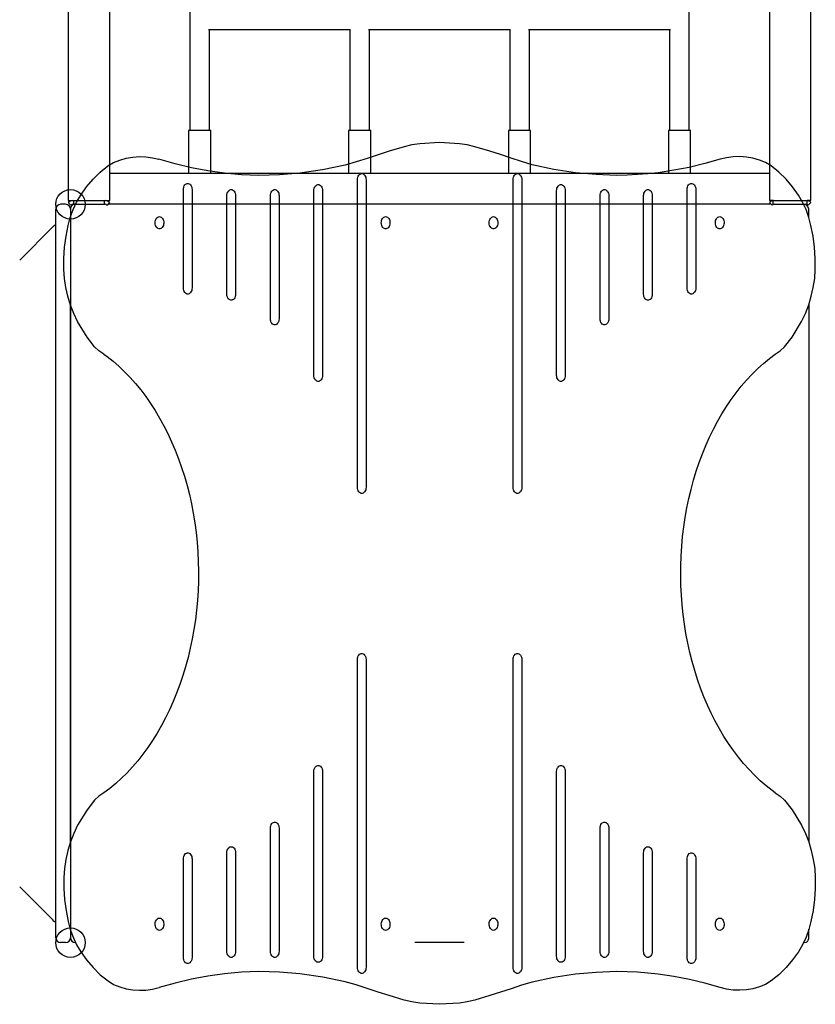
# Model space of a CAD drawing. Extents: x 5938 to 13202, y 11463 to 17861.
# Drawn here: x 8588 to 9235, y 13539 to 14339 of the extents above; entities that cross this region are included whole.
import ezdxf

# ---------------------------------------------------------------- set-up
doc = ezdxf.new("R2010")
doc.units = 0
doc.header["$LTSCALE"] = 15
doc.layers.add('LAYER01', color=7, linetype='CONTINUOUS')

msp = doc.modelspace()

# ---------------------------------------------------------------- linework, layer by layer
at = {"layer": 'LAYER01', "color": 7, "linetype": 'CONTINUOUS'}
for p, q in [((8726.71, 14485.15), (8726.71, 14264.71)), ((9132.71, 14264.71), (9132.71, 14485.15)), ((8627.86, 14478.2), (8627.86, 14192.4)), ((8661.56, 14192.4), (8661.56, 14478.2)), ((9197.86, 14478.2), (9197.86, 14192.4)), ((9231.56, 14192.4), (9231.56, 14478.2)), ((8741.99, 14331.4), (8857.42, 14331.4)), ((8742.71, 14264.71), (8742.71, 14331.4)), ((8856.71, 14331.4), (8856.71, 14264.71)), ((8871.99, 14331.4), (8987.42, 14331.4)), ((8872.71, 14264.71), (8872.71, 14331.4)), ((8986.71, 14331.4), (8986.71, 14264.71)), ((9001.99, 14331.4), (9117.42, 14331.4)), ((9002.71, 14264.71), (9002.71, 14331.4)), ((9116.71, 14331.4), (9116.71, 14264.71)), ((8726.71, 14264.71), (8726.71, 14249.4)), ((8742.71, 14249.4), (8742.71, 14264.71)), ((8856.71, 14264.71), (8856.71, 14249.4)), ((8872.71, 14249.4), (8872.71, 14264.71)), ((8986.71, 14264.71), (8986.71, 14249.4)), ((9002.71, 14249.4), (9002.71, 14264.71)), ((9116.71, 14264.71), (9116.71, 14249.4)), ((9132.71, 14249.4), (9132.71, 14264.71)), ((8725.71, 14249.4), (8725.71, 14214.4)), ((8743.71, 14249.4), (8725.71, 14249.4)), ((8743.71, 14214.4), (8743.71, 14249.4)), ((8855.71, 14249.4), (8855.71, 14214.4)), ((8873.71, 14249.4), (8855.71, 14249.4)), ((8873.71, 14214.4), (8873.71, 14249.4)), ((8985.71, 14249.4), (8985.71, 14214.4)), ((9003.71, 14249.4), (8985.71, 14249.4)), ((9003.71, 14214.4), (9003.71, 14249.4)), ((9115.71, 14249.4), (9115.71, 14214.4)), ((9133.71, 14249.4), (9115.71, 14249.4)), ((9133.71, 14214.4), (9133.71, 14249.4)), ((9197.86, 14214.4), (8661.56, 14214.4)), ((8862.89, 13959.4), (8862.89, 14209.4)), ((8869.96, 14209.4), (8869.96, 13959.4)), ((8989.46, 13959.4), (8989.46, 14209.4)), ((8996.53, 14209.4), (8996.53, 13959.4)), ((8721.47, 14121.4), (8721.47, 14201.4)), ((8728.54, 14201.4), (8728.54, 14121.4)), ((8756.82, 14116.4), (8756.82, 14196.4)), ((8763.89, 14196.4), (8763.89, 14116.4)), ((8792.18, 14096.4), (8792.18, 14196.4)), ((8799.25, 14196.4), (8799.25, 14096.4)), ((8827.53, 14050.4), (8827.53, 14200.4)), ((8834.6, 14200.4), (8834.6, 14050.4)), ((9024.82, 14050.4), (9024.82, 14200.4)), ((9031.89, 14200.4), (9031.89, 14050.4)), ((9060.17, 14096.4), (9060.17, 14196.4)), ((9067.24, 14196.4), (9067.24, 14096.4)), ((9095.53, 14116.4), (9095.53, 14196.4)), ((9102.6, 14196.4), (9102.6, 14116.4)), ((9130.88, 14121.4), (9130.88, 14201.4)), ((9137.95, 14201.4), (9137.95, 14121.4)), ((8625.71, 14189.39), (8621.71, 14189.39)), ((8627.86, 14192.4), (8661.56, 14192.4)), ((8628, 14190.93), (8627.88, 14190.81)), ((8627.88, 14190.81), (8630, 14188.69)), ((8629.71, 14185.9), (8629.71, 14178.47)), ((8630.12, 14188.81), (8630, 14188.69)), ((8630.81, 14192.34), (8630.81, 14192.4)), ((8631.54, 14189.4), (8632.31, 14189.4)), ((8632.31, 14189.4), (8632.31, 14192.4)), ((8632.31, 14189.4), (8657.11, 14189.4)), ((8633.21, 14189.4), (8634, 14189.4)), ((8657.11, 14192.4), (8657.11, 14189.4)), ((8657.11, 14189.4), (8657.88, 14189.4)), ((8658.61, 14192.34), (8658.61, 14192.4)), ((8659.29, 14188.81), (8659.41, 14188.69)), ((8661.54, 14190.81), (8659.41, 14188.69)), ((9199.29, 14189.4), (8660.12, 14189.4)), ((8661.41, 14190.93), (8661.54, 14190.81)), ((8949.71, 14189.4), (8909.71, 14189.4)), ((9201.02, 14192.4), (9197.86, 14192.4)), ((9197.88, 14190.81), (9198, 14190.93)), ((9197.88, 14190.81), (9200, 14188.69)), ((9200, 14188.69), (9200.12, 14188.81)), ((9200.81, 14189.4), (9200.81, 14192.4)), ((9200.81, 14189.4), (9202.23, 14189.4)), ((9201.02, 14192.4), (9202.23, 14192.4)), ((9202.23, 14192.4), (9227.18, 14192.4)), ((9202.23, 14189.4), (9227.18, 14189.4)), ((9227.18, 14192.4), (9228.39, 14192.4)), ((9227.18, 14189.4), (9228.61, 14189.4)), ((9231.56, 14192.4), (9228.39, 14192.4)), ((9228.61, 14189.4), (9228.61, 14192.4)), ((9229.41, 14188.69), (9229.29, 14188.81)), ((9231.54, 14190.81), (9229.41, 14188.69)), ((9231.54, 14190.81), (9231.41, 14190.93)), ((8617.71, 14163.38), (8617.71, 14185.39)), ((8629.71, 14185.39), (8629.71, 14163.38)), ((9229.71, 14178.47), (9229.71, 14185.4)), ((8588.42, 14144.1), (8615.29, 14170.97)), ((8615.29, 14170.97), (8616.17, 14171.85)), ((8617.71, 14047.65), (8617.71, 14163.38)), ((8629.71, 14163.38), (8629.71, 14047.65)), ((8629.71, 13671.23), (8629.71, 14107.55)), ((9229.71, 14107.56), (9229.71, 13671.24)), ((8617.71, 13731.14), (8617.71, 14047.65)), ((8629.71, 14047.65), (8629.71, 13731.14)), ((8862.89, 13569.4), (8862.89, 13819.4)), ((8869.96, 13819.4), (8869.96, 13569.4)), ((8989.46, 13569.4), (8989.46, 13819.4)), ((8996.53, 13819.4), (8996.53, 13569.4)), ((8617.71, 13615.4), (8617.71, 13731.14)), ((8629.71, 13731.14), (8629.71, 13615.4)), ((8827.53, 13578.4), (8827.53, 13728.4)), ((8834.6, 13728.4), (8834.6, 13578.4)), ((9024.82, 13578.4), (9024.82, 13728.4)), ((9031.89, 13728.4), (9031.89, 13578.4)), ((8792.18, 13582.4), (8792.18, 13682.4)), ((8799.25, 13682.4), (8799.25, 13582.4)), ((9060.17, 13582.4), (9060.17, 13682.4)), ((9067.24, 13682.4), (9067.24, 13582.4)), ((8756.82, 13582.4), (8756.82, 13662.4)), ((8763.89, 13662.4), (8763.89, 13582.4)), ((9095.53, 13582.4), (9095.53, 13662.4)), ((9102.6, 13662.4), (9102.6, 13582.4)), ((8721.47, 13577.4), (8721.47, 13657.4)), ((8728.54, 13657.4), (8728.54, 13577.4)), ((9130.88, 13577.4), (9130.88, 13657.4)), ((9137.95, 13657.4), (9137.95, 13577.4)), ((8615.29, 13607.82), (8588.42, 13634.69)), ((8617.71, 13593.39), (8617.71, 13615.4)), ((8629.71, 13615.4), (8629.71, 13593.39)), ((8616.17, 13606.94), (8615.29, 13607.82)), ((8629.71, 13600.33), (8629.71, 13593.4)), ((9229.71, 13592.9), (9229.71, 13600.32)), ((8625.71, 13589.39), (8621.71, 13589.39)), ((8949.71, 13589.4), (8909.71, 13589.4)), ((9226.21, 13589.4), (9225.42, 13589.4))]:
    msp.add_line(p, q, dxfattribs=at)
at = {"layer": 'LAYER01'}
for points in [[(9157.75, 14225.98), (9145.3, 14222.41), (9132.71, 14219.39), (9120.11, 14217), (9107.43, 14215.07), (9099, 14214.12), (9090.55, 14213.48), (9082.08, 14212.98), (9073.6, 14212.89), (9056.92, 14213.55), (9040.3, 14215), (9022.59, 14217.77), (9005.08, 14221.58), (8996.41, 14224.05), (8987.84, 14226.86), (8979.3, 14229.76), (8970.69, 14232.45), (8958.38, 14236.08), (8952.17, 14237.61), (8945.87, 14238.63), (8929.7, 14239.5), (8913.53, 14238.63), (8907.23, 14237.61), (8901.02, 14236.08), (8888.72, 14232.45), (8879.78, 14229.66), (8870.91, 14226.67), (8862.01, 14223.77), (8853, 14221.25), (8834.68, 14217.39), (8816.16, 14214.65), (8799.54, 14213.27), (8782.86, 14212.88), (8768.81, 14213.42), (8754.81, 14214.74), (8741.33, 14216.6), (8727.96, 14219.1), (8714.73, 14222.22), (8701.65, 14225.96)], [(8656.93, 14067.69), (8652.87, 14070.37), (8649.25, 14073.68), (8643.13, 14081.39), (8635.53, 14094.03), (8632.36, 14100.69), (8629.71, 14107.55), (8627.56, 14114.6), (8625.92, 14121.81), (8624.82, 14129.11), (8624.31, 14136.45), (8624.34, 14145.44), (8624.94, 14154.43), (8626.11, 14163.36), (8627.83, 14172.18), (8629.55, 14178.67), (8631.79, 14185.03), (8634.59, 14191.14), (8637.99, 14196.9), (8642.77, 14203.49), (8648.07, 14209.7), (8653.88, 14215.42), (8660.19, 14220.53), (8664.78, 14223.29), (8669.78, 14225.35), (8675.02, 14226.79), (8680.34, 14227.71), (8685.69, 14228.1), (8691.07, 14227.92), (8696.42, 14227.19), (8701.65, 14225.96)], [(9202.48, 14067.71), (9206.54, 14070.38), (9210.16, 14073.69), (9216.28, 14081.4), (9223.88, 14094.04), (9227.05, 14100.7), (9229.71, 14107.57), (9231.85, 14114.62), (9233.49, 14121.82), (9234.59, 14129.12), (9235.1, 14136.47), (9235.07, 14145.46), (9234.46, 14154.44), (9233.3, 14163.37), (9231.58, 14172.2), (9229.86, 14178.69), (9227.62, 14185.04), (9224.82, 14191.15), (9221.42, 14196.92), (9216.64, 14203.5), (9211.34, 14209.72), (9205.53, 14215.43), (9199.22, 14220.55), (9194.63, 14223.31), (9189.63, 14225.36), (9184.39, 14226.8), (9179.06, 14227.73), (9173.72, 14228.12), (9168.33, 14227.93), (9162.98, 14227.2), (9157.75, 14225.98)], [(8656.93, 13711.09), (8652.88, 13708.42), (8649.26, 13705.11), (8643.13, 13697.4), (8635.54, 13684.76), (8632.37, 13678.1), (8629.71, 13671.23), (8627.57, 13664.18), (8625.93, 13656.98), (8624.83, 13649.68), (8624.31, 13642.33), (8624.34, 13633.35), (8624.95, 13624.36), (8626.12, 13615.43), (8627.83, 13606.6), (8629.55, 13600.11), (8631.79, 13593.76), (8634.6, 13587.65), (8638, 13581.88), (8642.77, 13575.3), (8648.07, 13569.09), (8653.89, 13563.37), (8660.2, 13558.25), (8664.78, 13555.49), (8669.78, 13553.44), (8675.03, 13552), (8680.35, 13551.07), (8685.69, 13550.68), (8691.08, 13550.87), (8696.43, 13551.6), (8701.66, 13552.82)], [(9202.49, 13711.09), (9206.54, 13708.42), (9210.16, 13705.11), (9216.29, 13697.4), (9223.88, 13684.76), (9227.05, 13678.1), (9229.71, 13671.23), (9231.85, 13664.18), (9233.49, 13656.98), (9234.59, 13649.68), (9235.11, 13642.33), (9235.08, 13633.35), (9234.47, 13624.36), (9233.3, 13615.43), (9231.59, 13606.6), (9229.87, 13600.11), (9227.63, 13593.76), (9224.82, 13587.65), (9221.42, 13581.88), (9216.65, 13575.3), (9211.35, 13569.09), (9205.53, 13563.37), (9199.22, 13558.25), (9194.64, 13555.49), (9189.64, 13553.44), (9184.39, 13552), (9179.07, 13551.07), (9173.73, 13550.68), (9168.34, 13550.87), (9162.99, 13551.6), (9157.76, 13552.82)], [(9157.76, 13552.82), (9145.31, 13556.39), (9132.72, 13559.41), (9120.12, 13561.8), (9107.44, 13563.73), (9099.01, 13564.68), (9090.55, 13565.32), (9082.08, 13565.81), (9073.61, 13565.91), (9056.93, 13565.25), (9040.31, 13563.79), (9022.6, 13561.03), (9005.09, 13557.21), (8996.42, 13554.75), (8987.85, 13551.93), (8979.3, 13549.04), (8970.69, 13546.35), (8958.39, 13542.71), (8952.18, 13541.18), (8945.88, 13540.16), (8929.71, 13539.29), (8913.54, 13540.16), (8907.24, 13541.18), (8901.03, 13542.72), (8888.73, 13546.35), (8879.79, 13549.13), (8870.92, 13552.12), (8862.02, 13555.02), (8853.01, 13557.54), (8834.69, 13561.4), (8816.17, 13564.14), (8799.55, 13565.52), (8782.87, 13565.91), (8768.82, 13565.37), (8754.81, 13564.05), (8741.34, 13562.19), (8727.97, 13559.69), (8714.73, 13556.56), (8701.66, 13552.82)]]:
    msp.add_lwpolyline(points, dxfattribs=at)
at = {"layer": 'LAYER01', "color": 7, "linetype": 'CONTINUOUS'}
for points in [[(8862.89, 14209.4), (8862.97, 14210.44), (8863.19, 14211.43), (8863.56, 14212.34), (8864.06, 14213.11), (8864.66, 14213.73), (8865.33, 14214.15), (8866.05, 14214.37), (8866.79, 14214.37), (8867.52, 14214.15), (8868.19, 14213.73), (8868.79, 14213.11), (8869.28, 14212.34), (8869.65, 14211.43), (8869.88, 14210.44), (8869.96, 14209.4)], [(8989.46, 14209.4), (8989.54, 14210.44), (8989.77, 14211.43), (8990.14, 14212.34), (8990.63, 14213.11), (8991.23, 14213.73), (8991.9, 14214.15), (8992.63, 14214.37), (8993.37, 14214.37), (8994.09, 14214.15), (8994.76, 14213.73), (8995.36, 14213.11), (8995.86, 14212.34), (8996.23, 14211.43), (8996.45, 14210.44), (8996.53, 14209.4)], [(8721.47, 14201.4), (8721.54, 14202.44), (8721.77, 14203.43), (8722.14, 14204.34), (8722.64, 14205.11), (8723.24, 14205.73), (8723.91, 14206.15), (8724.63, 14206.37), (8725.37, 14206.37), (8726.1, 14206.15), (8726.77, 14205.73), (8727.37, 14205.11), (8727.86, 14204.34), (8728.23, 14203.43), (8728.46, 14202.44), (8728.54, 14201.4)], [(8827.53, 14200.4), (8827.61, 14201.44), (8827.84, 14202.43), (8828.21, 14203.34), (8828.7, 14204.11), (8829.3, 14204.73), (8829.98, 14205.15), (8830.7, 14205.37), (8831.44, 14205.37), (8832.16, 14205.15), (8832.84, 14204.73), (8833.43, 14204.11), (8833.93, 14203.34), (8834.3, 14202.43), (8834.53, 14201.44), (8834.6, 14200.4)], [(9024.82, 14200.4), (9024.89, 14201.44), (9025.12, 14202.43), (9025.49, 14203.34), (9025.99, 14204.11), (9026.58, 14204.73), (9027.26, 14205.15), (9027.98, 14205.37), (9028.72, 14205.37), (9029.44, 14205.15), (9030.12, 14204.73), (9030.72, 14204.11), (9031.21, 14203.34), (9031.58, 14202.43), (9031.81, 14201.44), (9031.89, 14200.4)], [(9130.88, 14201.4), (9130.96, 14202.44), (9131.19, 14203.43), (9131.56, 14204.34), (9132.05, 14205.11), (9132.65, 14205.73), (9133.33, 14206.15), (9134.05, 14206.37), (9134.79, 14206.37), (9135.51, 14206.15), (9136.19, 14205.73), (9136.78, 14205.11), (9137.28, 14204.34), (9137.65, 14203.43), (9137.88, 14202.44), (9137.95, 14201.4)], [(8756.82, 14196.4), (8756.9, 14197.44), (8757.13, 14198.43), (8757.5, 14199.34), (8757.99, 14200.11), (8758.59, 14200.73), (8759.27, 14201.15), (8759.99, 14201.37), (8760.73, 14201.37), (8761.45, 14201.15), (8762.13, 14200.73), (8762.72, 14200.11), (8763.22, 14199.34), (8763.59, 14198.43), (8763.82, 14197.44), (8763.89, 14196.4)], [(8792.18, 14196.4), (8792.26, 14197.44), (8792.48, 14198.43), (8792.85, 14199.34), (8793.35, 14200.11), (8793.95, 14200.73), (8794.62, 14201.15), (8795.34, 14201.37), (8796.08, 14201.37), (8796.81, 14201.15), (8797.48, 14200.73), (8798.08, 14200.11), (8798.57, 14199.34), (8798.94, 14198.43), (8799.17, 14197.44), (8799.25, 14196.4)], [(9060.17, 14196.4), (9060.25, 14197.44), (9060.48, 14198.43), (9060.85, 14199.34), (9061.34, 14200.11), (9061.94, 14200.73), (9062.61, 14201.15), (9063.34, 14201.37), (9064.08, 14201.37), (9064.8, 14201.15), (9065.47, 14200.73), (9066.07, 14200.11), (9066.57, 14199.34), (9066.94, 14198.43), (9067.17, 14197.44), (9067.24, 14196.4)], [(9095.53, 14196.4), (9095.6, 14197.44), (9095.83, 14198.43), (9096.2, 14199.34), (9096.7, 14200.11), (9097.29, 14200.73), (9097.97, 14201.15), (9098.69, 14201.37), (9099.43, 14201.37), (9100.15, 14201.15), (9100.83, 14200.73), (9101.43, 14200.11), (9101.92, 14199.34), (9102.29, 14198.43), (9102.52, 14197.44), (9102.6, 14196.4)], [(8728.54, 14121.4), (8728.46, 14120.36), (8728.23, 14119.36), (8727.86, 14118.46), (8727.37, 14117.68), (8726.77, 14117.07), (8726.1, 14116.64), (8725.37, 14116.42), (8724.63, 14116.42), (8723.91, 14116.64), (8723.24, 14117.07), (8722.64, 14117.68), (8722.14, 14118.46), (8721.77, 14119.36), (8721.54, 14120.36), (8721.47, 14121.4)], [(8763.89, 14116.4), (8763.82, 14115.36), (8763.59, 14114.36), (8763.22, 14113.46), (8762.72, 14112.68), (8762.13, 14112.07), (8761.45, 14111.64), (8760.73, 14111.42), (8759.99, 14111.42), (8759.27, 14111.64), (8758.59, 14112.07), (8757.99, 14112.68), (8757.5, 14113.46), (8757.13, 14114.36), (8756.9, 14115.36), (8756.82, 14116.4)], [(9102.6, 14116.4), (9102.52, 14115.36), (9102.29, 14114.36), (9101.92, 14113.46), (9101.43, 14112.68), (9100.83, 14112.07), (9100.15, 14111.64), (9099.43, 14111.42), (9098.69, 14111.42), (9097.97, 14111.64), (9097.29, 14112.07), (9096.7, 14112.68), (9096.2, 14113.46), (9095.83, 14114.36), (9095.6, 14115.36), (9095.53, 14116.4)], [(9137.95, 14121.4), (9137.88, 14120.36), (9137.65, 14119.36), (9137.28, 14118.46), (9136.78, 14117.68), (9136.19, 14117.07), (9135.51, 14116.64), (9134.79, 14116.42), (9134.05, 14116.42), (9133.33, 14116.64), (9132.65, 14117.07), (9132.05, 14117.68), (9131.56, 14118.46), (9131.19, 14119.36), (9130.96, 14120.36), (9130.88, 14121.4)], [(8799.25, 14096.4), (8799.17, 14095.36), (8798.94, 14094.36), (8798.57, 14093.46), (8798.08, 14092.68), (8797.48, 14092.07), (8796.81, 14091.64), (8796.08, 14091.42), (8795.34, 14091.42), (8794.62, 14091.64), (8793.95, 14092.07), (8793.35, 14092.68), (8792.85, 14093.46), (8792.48, 14094.36), (8792.26, 14095.36), (8792.18, 14096.4)], [(9067.24, 14096.4), (9067.17, 14095.36), (9066.94, 14094.36), (9066.57, 14093.46), (9066.07, 14092.68), (9065.47, 14092.07), (9064.8, 14091.64), (9064.08, 14091.42), (9063.34, 14091.42), (9062.61, 14091.64), (9061.94, 14092.07), (9061.34, 14092.68), (9060.85, 14093.46), (9060.48, 14094.36), (9060.25, 14095.36), (9060.17, 14096.4)], [(8656.93, 14067.7), (8659.5, 14065.79), (8664.35, 14061.92), (8669.09, 14057.77), (8673.71, 14053.36), (8678.2, 14048.69), (8682.57, 14043.78), (8686.79, 14038.61), (8690.87, 14033.22), (8694.79, 14027.6), (8698.56, 14021.76), (8702.16, 14015.71), (8705.59, 14009.46), (8708.85, 14003.02), (8711.92, 13996.4), (8714.81, 13989.61), (8717.51, 13982.67), (8720.01, 13975.58), (8722.32, 13968.35), (8724.42, 13960.99), (8726.31, 13953.52), (8727.99, 13945.95), (8729.47, 13938.29), (8730.72, 13930.55), (8731.76, 13922.75), (8732.58, 13914.89), (8733.19, 13906.99), (8733.57, 13899.07), (8733.73, 13891.13), (8733.66, 13883.19), (8733.38, 13875.25), (8732.87, 13867.34), (8732.15, 13859.47), (8731.2, 13851.64), (8730.04, 13843.87), (8728.66, 13836.18), (8727.07, 13828.56), (8725.27, 13821.05), (8723.26, 13813.64), (8721.04, 13806.36), (8718.63, 13799.21), (8716.01, 13792.19), (8713.21, 13785.34), (8710.22, 13778.65), (8707.04, 13772.13), (8703.69, 13765.8), (8700.16, 13759.67), (8696.47, 13753.74), (8692.61, 13748.02), (8688.6, 13742.53), (8684.45, 13737.27), (8680.15, 13732.24), (8675.72, 13727.47), (8671.16, 13722.95), (8666.48, 13718.69), (8661.68, 13714.7), (8656.93, 13711.09)], [(9202.49, 13711.09), (9199.92, 13713), (9195.07, 13716.88), (9190.33, 13721.02), (9185.71, 13725.43), (9181.22, 13730.1), (9176.85, 13735.02), (9172.63, 13740.18), (9168.55, 13745.58), (9164.63, 13751.2), (9160.86, 13757.04), (9157.26, 13763.09), (9153.83, 13769.34), (9150.57, 13775.77), (9147.5, 13782.39), (9144.61, 13789.18), (9141.91, 13796.12), (9139.41, 13803.22), (9137.11, 13810.45), (9135, 13817.8), (9133.11, 13825.27), (9131.43, 13832.84), (9129.96, 13840.5), (9128.7, 13848.24), (9127.66, 13856.05), (9126.84, 13863.9), (9126.24, 13871.8), (9125.85, 13879.72), (9125.7, 13887.66), (9125.76, 13895.61), (9126.04, 13903.54), (9126.55, 13911.45), (9127.27, 13919.33), (9128.22, 13927.16), (9129.38, 13934.92), (9130.76, 13942.62), (9132.35, 13950.23), (9134.15, 13957.74), (9136.16, 13965.15), (9138.38, 13972.44), (9140.79, 13979.59), (9143.41, 13986.6), (9146.21, 13993.46), (9149.2, 14000.15), (9152.38, 14006.66), (9155.74, 14012.99), (9159.26, 14019.13), (9162.96, 14025.06), (9166.81, 14030.77), (9170.82, 14036.27), (9174.97, 14041.53), (9179.27, 14046.55), (9183.7, 14051.32), (9188.26, 14055.84), (9192.95, 14060.1), (9197.74, 14064.09), (9202.49, 14067.7)], [(8834.6, 14050.4), (8834.53, 14049.36), (8834.3, 14048.36), (8833.93, 14047.46), (8833.43, 14046.68), (8832.84, 14046.07), (8832.16, 14045.64), (8831.44, 14045.42), (8830.7, 14045.42), (8829.98, 14045.64), (8829.3, 14046.07), (8828.7, 14046.68), (8828.21, 14047.46), (8827.84, 14048.36), (8827.61, 14049.36), (8827.53, 14050.4)], [(9031.89, 14050.4), (9031.81, 14049.36), (9031.58, 14048.36), (9031.21, 14047.46), (9030.72, 14046.68), (9030.12, 14046.07), (9029.44, 14045.64), (9028.72, 14045.42), (9027.98, 14045.42), (9027.26, 14045.64), (9026.58, 14046.07), (9025.99, 14046.68), (9025.49, 14047.46), (9025.12, 14048.36), (9024.89, 14049.36), (9024.82, 14050.4)], [(8869.96, 13959.4), (8869.88, 13958.36), (8869.65, 13957.36), (8869.28, 13956.46), (8868.79, 13955.68), (8868.19, 13955.07), (8867.52, 13954.64), (8866.79, 13954.42), (8866.05, 13954.42), (8865.33, 13954.64), (8864.66, 13955.07), (8864.06, 13955.68), (8863.56, 13956.46), (8863.19, 13957.36), (8862.97, 13958.36), (8862.89, 13959.4)], [(8996.53, 13959.4), (8996.45, 13958.36), (8996.23, 13957.36), (8995.86, 13956.46), (8995.36, 13955.68), (8994.76, 13955.07), (8994.09, 13954.64), (8993.37, 13954.42), (8992.63, 13954.42), (8991.9, 13954.64), (8991.23, 13955.07), (8990.63, 13955.68), (8990.14, 13956.46), (8989.77, 13957.36), (8989.54, 13958.36), (8989.46, 13959.4)], [(8862.89, 13819.4), (8862.97, 13820.44), (8863.19, 13821.43), (8863.56, 13822.34), (8864.06, 13823.11), (8864.66, 13823.73), (8865.33, 13824.15), (8866.05, 13824.37), (8866.79, 13824.37), (8867.52, 13824.15), (8868.19, 13823.73), (8868.79, 13823.11), (8869.28, 13822.34), (8869.65, 13821.43), (8869.88, 13820.44), (8869.96, 13819.4)], [(8989.46, 13819.4), (8989.54, 13820.44), (8989.77, 13821.43), (8990.14, 13822.34), (8990.63, 13823.11), (8991.23, 13823.73), (8991.9, 13824.15), (8992.63, 13824.37), (8993.37, 13824.37), (8994.09, 13824.15), (8994.76, 13823.73), (8995.36, 13823.11), (8995.86, 13822.34), (8996.23, 13821.43), (8996.45, 13820.44), (8996.53, 13819.4)], [(8827.53, 13728.4), (8827.61, 13729.44), (8827.84, 13730.43), (8828.21, 13731.34), (8828.7, 13732.11), (8829.3, 13732.73), (8829.98, 13733.15), (8830.7, 13733.37), (8831.44, 13733.37), (8832.16, 13733.15), (8832.84, 13732.73), (8833.43, 13732.11), (8833.93, 13731.34), (8834.3, 13730.43), (8834.53, 13729.44), (8834.6, 13728.4)], [(9024.82, 13728.4), (9024.89, 13729.44), (9025.12, 13730.43), (9025.49, 13731.34), (9025.99, 13732.11), (9026.58, 13732.73), (9027.26, 13733.15), (9027.98, 13733.37), (9028.72, 13733.37), (9029.44, 13733.15), (9030.12, 13732.73), (9030.72, 13732.11), (9031.21, 13731.34), (9031.58, 13730.43), (9031.81, 13729.44), (9031.89, 13728.4)], [(8792.18, 13682.4), (8792.26, 13683.44), (8792.48, 13684.43), (8792.85, 13685.34), (8793.35, 13686.11), (8793.95, 13686.73), (8794.62, 13687.15), (8795.34, 13687.37), (8796.08, 13687.37), (8796.81, 13687.15), (8797.48, 13686.73), (8798.08, 13686.11), (8798.57, 13685.34), (8798.94, 13684.43), (8799.17, 13683.44), (8799.25, 13682.4)], [(9060.17, 13682.4), (9060.25, 13683.44), (9060.48, 13684.43), (9060.85, 13685.34), (9061.34, 13686.11), (9061.94, 13686.73), (9062.61, 13687.15), (9063.34, 13687.37), (9064.08, 13687.37), (9064.8, 13687.15), (9065.47, 13686.73), (9066.07, 13686.11), (9066.57, 13685.34), (9066.94, 13684.43), (9067.17, 13683.44), (9067.24, 13682.4)], [(8756.82, 13662.4), (8756.9, 13663.44), (8757.13, 13664.43), (8757.5, 13665.34), (8757.99, 13666.11), (8758.59, 13666.73), (8759.27, 13667.15), (8759.99, 13667.37), (8760.73, 13667.37), (8761.45, 13667.15), (8762.13, 13666.73), (8762.72, 13666.11), (8763.22, 13665.34), (8763.59, 13664.43), (8763.82, 13663.44), (8763.89, 13662.4)], [(9095.53, 13662.4), (9095.6, 13663.44), (9095.83, 13664.43), (9096.2, 13665.34), (9096.7, 13666.11), (9097.29, 13666.73), (9097.97, 13667.15), (9098.69, 13667.37), (9099.43, 13667.37), (9100.15, 13667.15), (9100.83, 13666.73), (9101.43, 13666.11), (9101.92, 13665.34), (9102.29, 13664.43), (9102.52, 13663.44), (9102.6, 13662.4)], [(8721.47, 13657.4), (8721.54, 13658.44), (8721.77, 13659.43), (8722.14, 13660.34), (8722.64, 13661.11), (8723.24, 13661.73), (8723.91, 13662.15), (8724.63, 13662.37), (8725.37, 13662.37), (8726.1, 13662.15), (8726.77, 13661.73), (8727.37, 13661.11), (8727.86, 13660.34), (8728.23, 13659.43), (8728.46, 13658.44), (8728.54, 13657.4)], [(9130.88, 13657.4), (9130.96, 13658.44), (9131.19, 13659.43), (9131.56, 13660.34), (9132.05, 13661.11), (9132.65, 13661.73), (9133.33, 13662.15), (9134.05, 13662.37), (9134.79, 13662.37), (9135.51, 13662.15), (9136.19, 13661.73), (9136.78, 13661.11), (9137.28, 13660.34), (9137.65, 13659.43), (9137.88, 13658.44), (9137.95, 13657.4)], [(8763.89, 13582.4), (8763.82, 13581.36), (8763.59, 13580.36), (8763.22, 13579.46), (8762.72, 13578.68), (8762.13, 13578.07), (8761.45, 13577.64), (8760.73, 13577.42), (8759.99, 13577.42), (8759.27, 13577.64), (8758.59, 13578.07), (8757.99, 13578.68), (8757.5, 13579.46), (8757.13, 13580.36), (8756.9, 13581.36), (8756.82, 13582.4)], [(8799.25, 13582.4), (8799.17, 13581.36), (8798.94, 13580.36), (8798.57, 13579.46), (8798.08, 13578.68), (8797.48, 13578.07), (8796.81, 13577.64), (8796.08, 13577.42), (8795.34, 13577.42), (8794.62, 13577.64), (8793.95, 13578.07), (8793.35, 13578.68), (8792.85, 13579.46), (8792.48, 13580.36), (8792.26, 13581.36), (8792.18, 13582.4)], [(8834.6, 13578.4), (8834.53, 13577.36), (8834.3, 13576.36), (8833.93, 13575.46), (8833.43, 13574.68), (8832.84, 13574.07), (8832.16, 13573.64), (8831.44, 13573.42), (8830.7, 13573.42), (8829.98, 13573.64), (8829.3, 13574.07), (8828.7, 13574.68), (8828.21, 13575.46), (8827.84, 13576.36), (8827.61, 13577.36), (8827.53, 13578.4)], [(9031.89, 13578.4), (9031.81, 13577.36), (9031.58, 13576.36), (9031.21, 13575.46), (9030.72, 13574.68), (9030.12, 13574.07), (9029.44, 13573.64), (9028.72, 13573.42), (9027.98, 13573.42), (9027.26, 13573.64), (9026.58, 13574.07), (9025.99, 13574.68), (9025.49, 13575.46), (9025.12, 13576.36), (9024.89, 13577.36), (9024.82, 13578.4)], [(9067.24, 13582.4), (9067.17, 13581.36), (9066.94, 13580.36), (9066.57, 13579.46), (9066.07, 13578.68), (9065.47, 13578.07), (9064.8, 13577.64), (9064.08, 13577.42), (9063.34, 13577.42), (9062.61, 13577.64), (9061.94, 13578.07), (9061.34, 13578.68), (9060.85, 13579.46), (9060.48, 13580.36), (9060.25, 13581.36), (9060.17, 13582.4)], [(9102.6, 13582.4), (9102.52, 13581.36), (9102.29, 13580.36), (9101.92, 13579.46), (9101.43, 13578.68), (9100.83, 13578.07), (9100.15, 13577.64), (9099.43, 13577.42), (9098.69, 13577.42), (9097.97, 13577.64), (9097.29, 13578.07), (9096.7, 13578.68), (9096.2, 13579.46), (9095.83, 13580.36), (9095.6, 13581.36), (9095.53, 13582.4)], [(8728.54, 13577.4), (8728.46, 13576.36), (8728.23, 13575.36), (8727.86, 13574.46), (8727.37, 13573.68), (8726.77, 13573.07), (8726.1, 13572.64), (8725.37, 13572.42), (8724.63, 13572.42), (8723.91, 13572.64), (8723.24, 13573.07), (8722.64, 13573.68), (8722.14, 13574.46), (8721.77, 13575.36), (8721.54, 13576.36), (8721.47, 13577.4)], [(9137.95, 13577.4), (9137.88, 13576.36), (9137.65, 13575.36), (9137.28, 13574.46), (9136.78, 13573.68), (9136.19, 13573.07), (9135.51, 13572.64), (9134.79, 13572.42), (9134.05, 13572.42), (9133.33, 13572.64), (9132.65, 13573.07), (9132.05, 13573.68), (9131.56, 13574.46), (9131.19, 13575.36), (9130.96, 13576.36), (9130.88, 13577.4)], [(8869.96, 13569.4), (8869.88, 13568.36), (8869.65, 13567.36), (8869.28, 13566.46), (8868.79, 13565.68), (8868.19, 13565.07), (8867.52, 13564.64), (8866.79, 13564.42), (8866.05, 13564.42), (8865.33, 13564.64), (8864.66, 13565.07), (8864.06, 13565.68), (8863.56, 13566.46), (8863.19, 13567.36), (8862.97, 13568.36), (8862.89, 13569.4)], [(8996.53, 13569.4), (8996.45, 13568.36), (8996.23, 13567.36), (8995.86, 13566.46), (8995.36, 13565.68), (8994.76, 13565.07), (8994.09, 13564.64), (8993.37, 13564.42), (8992.63, 13564.42), (8991.9, 13564.64), (8991.23, 13565.07), (8990.63, 13565.68), (8990.14, 13566.46), (8989.77, 13567.36), (8989.54, 13568.36), (8989.46, 13569.4)]]:
    msp.add_lwpolyline(points, dxfattribs=at)
for points in [[(8702.02, 14179.4), (8702.73, 14179.29), (8703.42, 14178.99), (8704.04, 14178.5), (8704.58, 14177.84), (8705.02, 14177.04), (8705.34, 14176.13), (8705.52, 14175.15), (8705.55, 14174.14), (8705.44, 14173.14), (8705.2, 14172.19), (8704.82, 14171.34), (8704.32, 14170.6), (8703.74, 14170.03), (8703.08, 14169.63), (8702.38, 14169.42), (8701.66, 14169.42), (8700.96, 14169.63), (8700.31, 14170.03), (8699.72, 14170.6), (8699.23, 14171.34), (8698.85, 14172.19), (8698.6, 14173.14), (8698.49, 14174.14), (8698.53, 14175.15), (8698.71, 14176.13), (8699.02, 14177.04), (8699.46, 14177.84), (8700, 14178.5), (8700.63, 14178.99), (8701.31, 14179.29)], [(8885.87, 14179.4), (8886.58, 14179.29), (8887.26, 14178.99), (8887.89, 14178.5), (8888.43, 14177.84), (8888.87, 14177.04), (8889.19, 14176.13), (8889.36, 14175.15), (8889.4, 14174.14), (8889.29, 14173.14), (8889.04, 14172.19), (8888.67, 14171.34), (8888.17, 14170.6), (8887.59, 14170.03), (8886.93, 14169.63), (8886.23, 14169.42), (8885.51, 14169.42), (8884.81, 14169.63), (8884.15, 14170.03), (8883.57, 14170.6), (8883.07, 14171.34), (8882.7, 14172.19), (8882.45, 14173.14), (8882.34, 14174.14), (8882.37, 14175.15), (8882.55, 14176.13), (8882.87, 14177.04), (8883.31, 14177.84), (8883.85, 14178.5), (8884.48, 14178.99), (8885.16, 14179.29)], [(8973.55, 14179.4), (8974.26, 14179.29), (8974.95, 14178.99), (8975.57, 14178.5), (8976.11, 14177.84), (8976.55, 14177.04), (8976.87, 14176.13), (8977.05, 14175.15), (8977.08, 14174.14), (8976.97, 14173.14), (8976.73, 14172.19), (8976.35, 14171.34), (8975.85, 14170.6), (8975.27, 14170.03), (8974.61, 14169.63), (8973.91, 14169.42), (8973.19, 14169.42), (8972.49, 14169.63), (8971.84, 14170.03), (8971.25, 14170.6), (8970.76, 14171.34), (8970.38, 14172.19), (8970.13, 14173.14), (8970.02, 14174.14), (8970.06, 14175.15), (8970.24, 14176.13), (8970.55, 14177.04), (8970.99, 14177.84), (8971.53, 14178.5), (8972.16, 14178.99), (8972.84, 14179.29)], [(9157.4, 14179.4), (9158.11, 14179.29), (9158.79, 14178.99), (9159.42, 14178.5), (9159.96, 14177.84), (9160.4, 14177.04), (9160.71, 14176.13), (9160.89, 14175.15), (9160.93, 14174.14), (9160.82, 14173.14), (9160.57, 14172.19), (9160.19, 14171.34), (9159.7, 14170.6), (9159.11, 14170.03), (9158.46, 14169.63), (9157.76, 14169.42), (9157.04, 14169.42), (9156.34, 14169.63), (9155.68, 14170.03), (9155.1, 14170.6), (9154.6, 14171.34), (9154.22, 14172.19), (9153.98, 14173.14), (9153.87, 14174.14), (9153.9, 14175.15), (9154.08, 14176.13), (9154.4, 14177.04), (9154.84, 14177.84), (9155.38, 14178.5), (9156, 14178.99), (9156.69, 14179.29)], [(8702.02, 13599.4), (8701.31, 13599.5), (8700.63, 13599.8), (8700, 13600.29), (8699.46, 13600.95), (8699.02, 13601.75), (8698.71, 13602.66), (8698.53, 13603.64), (8698.49, 13604.65), (8698.6, 13605.65), (8698.85, 13606.6), (8699.23, 13607.46), (8699.72, 13608.19), (8700.31, 13608.77), (8700.96, 13609.17), (8701.66, 13609.37), (8702.38, 13609.37), (8703.08, 13609.17), (8703.74, 13608.77), (8704.32, 13608.19), (8704.82, 13607.46), (8705.2, 13606.6), (8705.44, 13605.65), (8705.55, 13604.65), (8705.52, 13603.64), (8705.34, 13602.66), (8705.02, 13601.75), (8704.58, 13600.95), (8704.04, 13600.29), (8703.42, 13599.8), (8702.73, 13599.5)], [(8885.87, 13599.4), (8885.16, 13599.5), (8884.48, 13599.8), (8883.85, 13600.29), (8883.31, 13600.95), (8882.87, 13601.75), (8882.55, 13602.66), (8882.37, 13603.64), (8882.34, 13604.65), (8882.45, 13605.65), (8882.7, 13606.6), (8883.07, 13607.46), (8883.57, 13608.19), (8884.15, 13608.77), (8884.81, 13609.17), (8885.51, 13609.37), (8886.23, 13609.37), (8886.93, 13609.17), (8887.59, 13608.77), (8888.17, 13608.19), (8888.67, 13607.46), (8889.04, 13606.6), (8889.29, 13605.65), (8889.4, 13604.65), (8889.36, 13603.64), (8889.19, 13602.66), (8888.87, 13601.75), (8888.43, 13600.95), (8887.89, 13600.29), (8887.26, 13599.8), (8886.58, 13599.5)], [(8973.55, 13599.4), (8972.84, 13599.5), (8972.16, 13599.8), (8971.53, 13600.29), (8970.99, 13600.95), (8970.55, 13601.75), (8970.24, 13602.66), (8970.06, 13603.64), (8970.02, 13604.65), (8970.13, 13605.65), (8970.38, 13606.6), (8970.76, 13607.46), (8971.25, 13608.19), (8971.84, 13608.77), (8972.49, 13609.17), (8973.19, 13609.37), (8973.91, 13609.37), (8974.61, 13609.17), (8975.27, 13608.77), (8975.85, 13608.19), (8976.35, 13607.46), (8976.73, 13606.6), (8976.97, 13605.65), (8977.08, 13604.65), (8977.05, 13603.64), (8976.87, 13602.66), (8976.55, 13601.75), (8976.11, 13600.95), (8975.57, 13600.29), (8974.95, 13599.8), (8974.26, 13599.5)], [(9157.4, 13599.4), (9156.69, 13599.5), (9156, 13599.8), (9155.38, 13600.29), (9154.84, 13600.95), (9154.4, 13601.75), (9154.08, 13602.66), (9153.9, 13603.64), (9153.87, 13604.65), (9153.98, 13605.65), (9154.22, 13606.6), (9154.6, 13607.46), (9155.1, 13608.19), (9155.68, 13608.77), (9156.34, 13609.17), (9157.04, 13609.37), (9157.76, 13609.37), (9158.46, 13609.17), (9159.11, 13608.77), (9159.7, 13608.19), (9160.19, 13607.46), (9160.57, 13606.6), (9160.82, 13605.65), (9160.93, 13604.65), (9160.89, 13603.64), (9160.71, 13602.66), (9160.4, 13601.75), (9159.96, 13600.95), (9159.42, 13600.29), (9158.79, 13599.8), (9158.11, 13599.5)]]:
    msp.add_lwpolyline(points, close=True, dxfattribs=at)
for centre in [(8629.71, 14189.39), (8629.71, 13589.39)]:
    msp.add_circle(centre, 12, dxfattribs=at)
for centre, radius, start, end in [((8621.71, 14185.39), 4, 90, 180), ((8625.71, 14185.39), 4, 0, 90), ((8631.54, 14187.4), 5, 90, 135), ((8633.21, 14185.9), 3.5, 90, 180), ((8631.54, 14187.4), 2, 90, 135), ((8657.88, 14187.4), 5, 45, 90), ((8657.88, 14187.4), 2, 45, 90), ((9201.54, 14187.4), 5, 98.39764, 135), ((9201.54, 14187.4), 2, 90, 135), ((9225.71, 14185.4), 4, 0, 90), ((9227.88, 14187.4), 2, 45, 90), ((9227.88, 14187.4), 5, 45, 81.60236), ((8616.87, 14171.14), 1, 33.17019, 135), ((8616.87, 13607.64), 1, 225, 326.82981), ((8621.71, 13593.39), 4, 180, 270), ((8625.71, 13593.39), 4, 270, 0), ((8633.71, 13593.4), 4, 180, 270), ((9226.21, 13592.9), 3.5, 270, 0)]:
    msp.add_arc(centre, radius, start, end, dxfattribs=at)

doc.saveas('drawing.dxf')
